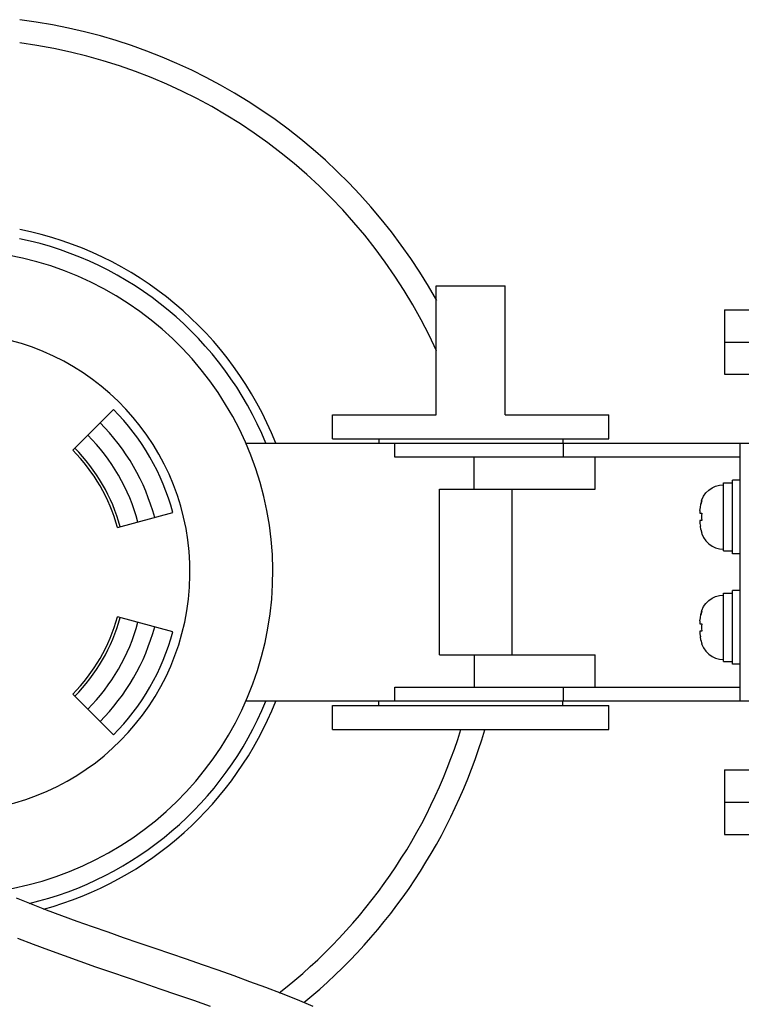
# Model space of a CAD drawing. Extents: x 1966 to 3605, y -1597 to -638.
# Drawn here: x 2091 to 2170, y -827 to -720 of the extents above; entities that cross this region are included whole.
import ezdxf

# ---------------------------------------------------------------- set-up
doc = ezdxf.new("R2010")
doc.units = 0
doc.header["$LTSCALE"] = 1.25
doc.layers.get('0').update_dxf_attribs({"linetype": 'CONTINUOUS'})

msp = doc.modelspace()

# ---------------------------------------------------------------- linework, layer by layer
at = {"color": 0, "linetype": 'CONTINUOUS'}
for p, q in [((2136.72, -762.74), (2136.72, -748.74)), ((2136.72, -748.74), (2144.22, -748.74)), ((2144.22, -762.74), (2144.22, -748.74)), ((2168.02, -751.34), (2168.02, -758.34)), ((2168.02, -751.34), (2171.22, -751.34)), ((2168.02, -754.84), (2171.22, -754.84)), ((2168.02, -758.34), (2171.22, -758.34)), ((2101.65, -762.16), (2097.23, -766.58)), ((2125.47, -762.74), (2136.72, -762.74)), ((2125.47, -765.34), (2125.47, -762.74)), ((2144.22, -762.74), (2155.47, -762.74)), ((2155.47, -765.34), (2155.47, -762.74)), ((2116.05, -765.84), (2171.22, -765.84)), ((2125.47, -765.34), (2155.47, -765.34)), ((2130.47, -765.34), (2130.47, -765.84)), ((2132.24, -767.34), (2132.24, -765.84)), ((2150.47, -765.34), (2150.47, -765.84)), ((2150.55, -767.34), (2150.55, -765.84)), ((2169.72, -793.84), (2169.72, -765.84)), ((2169.72, -767.34), (2132.24, -767.34)), ((2140.83, -770.84), (2140.83, -767.34)), ((2153.97, -770.84), (2153.97, -767.34)), ((2167.07, -770.49), (2167.49, -770.38)), ((2167.49, -770.38), (2167.92, -770.34)), ((2167.92, -770.14), (2168.92, -770.14)), ((2167.92, -777.54), (2167.92, -770.14)), ((2169.72, -769.84), (2168.92, -769.84)), ((2168.92, -777.84), (2168.92, -769.84)), ((2137.08, -770.84), (2153.97, -770.84)), ((2137.08, -788.84), (2137.08, -770.84)), ((2144.97, -788.84), (2144.97, -770.84)), ((2165.77, -771.59), (2166.01, -771.23)), ((2166.01, -771.23), (2166.32, -770.92)), ((2166.32, -770.92), (2166.68, -770.67)), ((2166.68, -770.67), (2167.07, -770.49)), ((2165.41, -772.82), (2165.47, -772.46)), ((2165.47, -772.46), (2165.57, -772.09)), ((2165.57, -772.09), (2165.47, -772.47)), ((2165.55, -772.09), (2165.58, -771.99)), ((2165.55, -772.09), (2165.57, -772.09)), ((2165.58, -771.99), (2165.77, -771.59)), ((2102.09, -774.98), (2108.12, -773.37)), ((2165.37, -773.14), (2165.35, -773.44)), ((2165.35, -773.44), (2165.57, -773.44)), ((2165.37, -773.14), (2165.41, -772.81)), ((2165.57, -773.44), (2165.55, -773.7)), ((2165.35, -774.24), (2165.37, -774.54)), ((2165.57, -774.24), (2165.35, -774.24)), ((2165.37, -774.54), (2165.41, -774.86)), ((2165.55, -773.7), (2165.55, -773.97)), ((2165.55, -773.97), (2165.57, -774.24)), ((2165.47, -775.22), (2165.41, -774.85)), ((2165.47, -775.21), (2165.47, -775.2)), ((2165.47, -775.22), (2165.57, -775.59)), ((2165.57, -775.59), (2165.55, -775.59)), ((2165.55, -775.59), (2165.58, -775.69)), ((2165.58, -775.69), (2165.77, -776.08)), ((2165.77, -776.08), (2166.01, -776.44)), ((2166.01, -776.44), (2166.32, -776.75)), ((2166.32, -776.75), (2166.68, -777)), ((2166.68, -777), (2167.07, -777.19)), ((2167.07, -777.19), (2167.49, -777.3)), ((2167.49, -777.3), (2167.92, -777.34)), ((2167.92, -777.54), (2168.92, -777.54)), ((2169.72, -777.84), (2168.92, -777.84)), ((2167.92, -782.14), (2168.92, -782.14)), ((2167.92, -789.54), (2167.92, -782.14)), ((2169.72, -781.84), (2168.92, -781.84)), ((2168.92, -789.84), (2168.92, -781.84)), ((2166.01, -783.23), (2166.32, -782.92)), ((2166.32, -782.92), (2166.68, -782.67)), ((2166.68, -782.67), (2167.07, -782.49)), ((2167.07, -782.49), (2167.49, -782.38)), ((2167.49, -782.38), (2167.92, -782.34)), ((2165.47, -784.46), (2165.57, -784.09)), ((2165.57, -784.09), (2165.47, -784.47)), ((2165.55, -784.09), (2165.58, -783.99)), ((2165.55, -784.09), (2165.57, -784.09)), ((2165.58, -783.99), (2165.77, -783.59)), ((2165.77, -783.59), (2166.01, -783.23)), ((2108.12, -786.31), (2102.09, -784.69)), ((2165.37, -785.14), (2165.35, -785.44)), ((2165.37, -785.14), (2165.41, -784.81)), ((2165.41, -784.82), (2165.47, -784.46)), ((2165.35, -785.44), (2165.57, -785.44)), ((2165.35, -786.24), (2165.37, -786.54)), ((2165.57, -786.24), (2165.35, -786.24)), ((2165.57, -785.44), (2165.55, -785.7)), ((2165.55, -785.7), (2165.55, -785.97)), ((2165.55, -785.97), (2165.57, -786.24)), ((2165.37, -786.54), (2165.41, -786.86)), ((2165.47, -787.22), (2165.41, -786.85)), ((2165.47, -787.21), (2165.47, -787.2)), ((2165.47, -787.22), (2165.57, -787.59)), ((2165.57, -787.59), (2165.55, -787.59)), ((2165.55, -787.59), (2165.58, -787.69)), ((2165.58, -787.69), (2165.77, -788.08)), ((2165.77, -788.08), (2166.01, -788.44)), ((2166.01, -788.44), (2166.32, -788.75)), ((2137.08, -788.84), (2153.97, -788.84)), ((2140.83, -788.84), (2140.83, -792.34)), ((2153.97, -792.34), (2153.97, -788.84)), ((2166.32, -788.75), (2166.68, -789)), ((2166.68, -789), (2167.07, -789.19)), ((2167.07, -789.19), (2167.49, -789.3)), ((2167.49, -789.3), (2167.92, -789.34)), ((2167.92, -789.54), (2168.92, -789.54)), ((2169.72, -789.84), (2168.92, -789.84)), ((2132.24, -792.34), (2169.72, -792.34)), ((2132.24, -793.84), (2132.24, -792.34)), ((2150.55, -793.84), (2150.55, -792.34)), ((2097.23, -793.1), (2101.65, -797.51)), ((2116.05, -793.84), (2171.22, -793.84)), ((2130.47, -794.34), (2130.47, -793.84)), ((2150.47, -794.34), (2150.47, -793.84)), ((2125.47, -794.34), (2155.47, -794.34)), ((2125.47, -796.94), (2125.47, -794.34)), ((2155.47, -796.94), (2155.47, -794.34)), ((2125.47, -796.94), (2155.47, -796.94)), ((2168.02, -801.34), (2168.02, -808.34)), ((2168.02, -801.34), (2171.22, -801.34)), ((2168.02, -804.84), (2171.22, -804.84)), ((2168.02, -808.34), (2171.22, -808.34)), ((2091.09, -815.23), (2092.72, -815.88)), ((2092.72, -815.88), (2094.36, -816.52)), ((2094.36, -816.52), (2096.01, -817.14)), ((2096.01, -817.14), (2097.67, -817.75)), ((2097.67, -817.75), (2099.35, -818.35)), ((2099.35, -818.35), (2101.04, -818.94)), ((2101.04, -818.94), (2102.73, -819.53)), ((2102.73, -819.53), (2104.43, -820.11)), ((2091.25, -819.61), (2092.93, -820.26)), ((2092.93, -820.26), (2094.62, -820.89)), ((2104.43, -820.11), (2106.14, -820.7)), ((2094.62, -820.89), (2096.31, -821.51)), ((2096.31, -821.51), (2098.01, -822.12)), ((2106.14, -820.7), (2107.86, -821.28)), ((2107.86, -821.28), (2109.57, -821.87)), ((2098.01, -822.12), (2099.72, -822.72)), ((2099.72, -822.72), (2101.43, -823.31)), ((2109.57, -821.87), (2111.29, -822.47)), ((2111.29, -822.47), (2113.01, -823.07)), ((2101.43, -823.31), (2103.14, -823.9)), ((2113.01, -823.07), (2114.73, -823.68)), ((2114.73, -823.68), (2116.45, -824.31)), ((2103.14, -823.9), (2104.85, -824.48)), ((2104.85, -824.48), (2106.68, -825.11)), ((2116.45, -824.31), (2118.17, -824.95)), ((2118.17, -824.95), (2119.89, -825.61)), ((2106.68, -825.11), (2108.51, -825.74)), ((2108.51, -825.74), (2110.34, -826.37)), ((2119.89, -825.61), (2121.6, -826.29)), ((2110.34, -826.37), (2112.17, -827.02)), ((2121.6, -826.29), (2123.3, -826.99))]:
    msp.add_line(p, q, dxfattribs=at)
for radius, start, end in [(60.5, 29.1945, 82.8693), (58, 24.5123, 82.5628), (37, 22.262, 78.3043), (38, 21.6539, 78.6132), (35, 278.5658, 164.3392), (26, 181.0644, 171.7672), (25, 15, 45), (22.95, 15, 45), (21.06, 14.9905, 45.0004), (18.75, 15, 45), (19.06, 14.9934, 45), (18.75, 315, 345), (19.06, 315, 345.0066), (21.06, 314.9996, 345.0096), (22.95, 315, 345), (25, 315, 345), (37, 283.3076, 337.738), (38, 285.3785, 338.3461), (58, 307.9683, 342.8411), (60.5, 309.3547, 343.5593)]:
    msp.add_arc((2083.97, -779.84), radius, start, end, dxfattribs=at)

doc.saveas('drawing.dxf')
